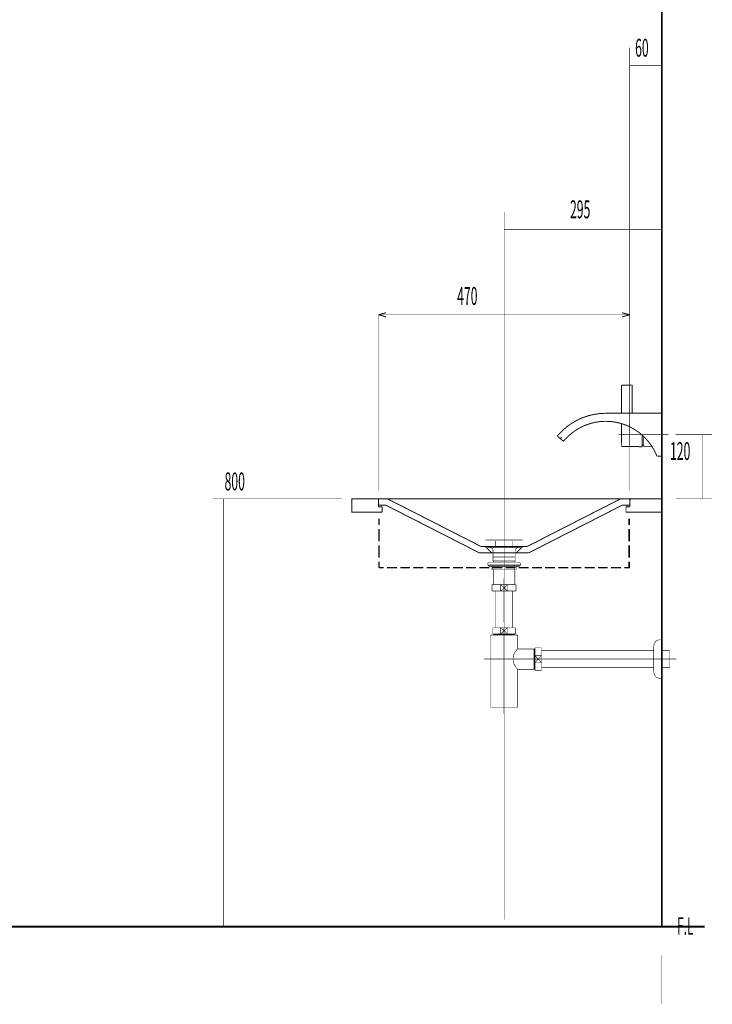
# Model space of a CAD drawing. Extents: x 82 to 646, y -386 to -32.
# Drawn here: x 511 to 641, y -384 to -200 of the extents above; entities that cross this region are included whole.
import ezdxf

# ---------------------------------------------------------------- set-up
doc = ezdxf.new("R2010")
doc.units = 0
for name, pattern in [('AIGENLINE001', [0.7056, 0.7056, 0, 0, 0]), ('AIGENLINE004', [14, 11, -1, 1, -1]), ('AIGENLINE007', [7.7612, 5.6444, -0.7056, 0.7056, -0.7056])]:
    doc.linetypes.add(name, pattern=pattern)
for name, color, linetype in [('LAYER_10', 7, 'CONTINUOUS'), ('LAYER_3', 7, 'CONTINUOUS'), ('LAYER_4', 7, 'CONTINUOUS'), ('LAYER_40', 7, 'CONTINUOUS'), ('LAYER_41', 7, 'CONTINUOUS'), ('LAYER_7', 7, 'CONTINUOUS')]:
    doc.layers.add(name, color=color, linetype=linetype)
doc.styles.get("Standard").update_dxf_attribs({"font": 'TXT', "bigfont": 'BIGFONT'})

# ---------------------------------------------------------------- blocks, each defined once
blk = doc.blocks.new('AIGNBL04010007')
at = {"layer": 'LAYER_4', "const_width": 0.0882}
for points in [[(598.7221, -297.0319, 0.38452645), (598.6798, -297.0742)], [(598.6798, -297.1694), (598.6798, -297.18, 0.42036878), (598.7221, -297.2224)], [(598.9761, -298.2278, 0.35352373), (598.9338, -298.2807, 0.42003982), (598.9761, -298.323)], [(605.1568, -298.323), (605.1674, -298.3336, 0.36687251), (605.2203, -298.2807, 0.36464415), (605.1674, -298.2278), (605.1568, -298.2278)], [(605.4637, -297.0742, 0.41760462), (605.4214, -297.0319), (605.4108, -297.0319)], [(605.4108, -297.2224), (605.4214, -297.2329, 0.36687251), (605.4743, -297.18), (605.4637, -297.1694)], [(600.0027, -299.0004, 0.1904571), (599.8334, -298.6299)], [(604.3101, -298.6299, 0.20948818), (604.1514, -299.0004)]]:
    blk.add_lwpolyline(points, format="xyb", dxfattribs=at)
for points in [[(598.6798, -297.18), (598.6798, -297.0848)], [(598.7327, -297.0319), (605.4214, -297.0319)], [(598.7327, -297.2329), (605.4214, -297.2329)], [(598.9232, -298.3336), (599.029, -298.4289), (605.125, -298.4289)], [(598.9232, -298.3336), (605.2309, -298.3336)], [(598.9867, -298.2384), (605.1674, -298.2384)], [(598.9867, -298.3336), (605.1674, -298.3336)], [(599.6429, -298.5241), (598.9867, -298.3336)], [(599.1349, -298.3336), (599.2407, -298.4289)], [(599.5582, -298.3336), (599.664, -298.4289)], [(599.9815, -298.3336), (600.0874, -298.4289)], [(600.4049, -298.3336), (600.5107, -298.4289)], [(600.4366, -298.2384), (600.4366, -297.2329)], [(600.8388, -298.3336), (600.934, -298.4289)], [(601.2621, -298.3336), (601.3574, -298.4289)], [(601.6854, -298.3336), (601.7807, -298.4289)], [(602.0982, -298.3336), (602.1934, -298.4289)], [(602.5215, -298.3336), (602.6168, -298.4289)], [(602.9449, -298.3336), (603.0401, -298.4289)], [(603.3682, -298.3336), (603.4634, -298.4289)], [(603.7174, -298.2384), (603.7174, -297.2329)], [(603.7915, -298.3336), (603.8973, -298.4289)], [(604.2149, -298.3336), (604.3207, -298.4289)], [(604.5112, -298.5241), (605.1674, -298.3336)], [(604.6382, -298.3336), (604.744, -298.4289)], [(605.0615, -298.3336), (605.1462, -298.4183)], [(605.2309, -298.3336), (605.125, -298.4289)], [(605.4743, -297.18), (605.4743, -297.0848)], [(599.8334, -298.6299), (599.6323, -298.5241)], [(600.0027, -300.9794), (600.0027, -299.0109)], [(604.1514, -300.9794), (604.1514, -299.0109)], [(604.5006, -298.5241), (604.3101, -298.6299)], [(599.0184, -301.4134), (598.9867, -301.4769)], [(598.9867, -301.7415), (605.1674, -301.7415), (605.1674, -301.4875)], [(598.9867, -301.7415), (598.9867, -301.4875)], [(599.0185, -301.4134), (599.2513, -301.2123)], [(599.0819, -301.7415), (605.0721, -301.7415)], [(599.0819, -301.7415), (605.0721, -301.7415)], [(599.0819, -301.8367), (599.0819, -301.7415)], [(599.0819, -301.8367), (605.0721, -301.8367)], [(599.0819, -301.8367), (599.2301, -301.9955)], [(599.2301, -301.9955), (604.9239, -301.9955)], [(599.3042, -301.1911), (599.2513, -301.2123)], [(599.3148, -301.1911), (604.8393, -301.1911)], [(599.8122, -302.641), (599.8122, -301.9955)], [(600.0027, -300.2386), (604.1514, -300.2386)], [(600.1191, -300.9795), (600.0027, -301.0747)], [(600.0027, -300.9795), (604.1514, -300.9795)], [(600.0027, -301.0747), (600.1509, -301.1911)], [(600.0027, -301.1911), (600.0133, -301.1911)], [(600.0874, -301.9743), (600.0874, -301.7415)], [(602.0771, -302.4188), (602.0771, -301.9637)], [(604.0879, -300.9795), (603.9926, -301.0641)], [(603.9926, -301.0641), (604.1514, -301.1911)], [(604.0667, -301.9743), (604.0667, -301.7415)], [(604.1514, -301.1911)], [(604.3419, -302.641), (604.3419, -301.9955)], [(604.8922, -301.2017), (604.8393, -301.1911), (604.8287, -301.1911)], [(605.1356, -301.4134), (604.9028, -301.2123)], [(605.0721, -301.8367), (604.9239, -301.9955)], [(605.0721, -301.8367), (605.0721, -301.7415)], [(605.1674, -301.4769), (605.125, -301.4028)], [(599.8122, -302.641), (604.3419, -302.641)], [(600.1614, -302.7045), (600.0027, -302.8315)], [(600.0027, -302.8315), (600.1614, -302.9479)], [(600.1614, -302.9479), (600.0027, -303.0855)], [(600.0027, -303.0855), (600.1614, -303.2019)], [(600.1614, -303.2019), (600.0027, -303.3289)], [(600.0027, -303.3289), (600.1614, -303.4454)], [(600.1614, -303.4454), (600.0027, -303.5829)], [(600.0027, -303.5829), (600.1614, -303.6994)], [(600.1614, -303.6994), (600.0027, -303.8264)], [(600.0027, -303.8264), (600.1614, -303.9534)], [(600.0874, -302.641), (600.0874, -302.4188)], [(600.0874, -302.641), (600.1614, -302.7045)], [(604.1514, -302.694), (603.9926, -302.8104)], [(603.9926, -302.8104), (604.1514, -302.9374)], [(604.1514, -302.9374), (603.9926, -303.0644)], [(603.9926, -303.0644), (604.1514, -303.1914)], [(604.1514, -303.1914), (603.9926, -303.3078)], [(603.9926, -303.3078), (604.1514, -303.4454)], [(604.1514, -303.4454), (603.9926, -303.5618)], [(603.9926, -303.5618), (604.1514, -303.6888)], [(604.1514, -303.6888), (603.9926, -303.8158)], [(603.9926, -303.8158), (604.1514, -303.9428)], [(604.0667, -302.641), (604.0667, -302.4188)], [(604.0879, -302.641), (604.1514, -302.694)], [(600.1614, -303.9534), (600.0027, -304.0804)], [(600.0027, -304.0804), (600.1614, -304.1968)], [(600.1614, -304.1968), (600.0027, -304.3344)], [(600.0027, -304.3344), (600.1614, -304.4508)], [(600.1614, -304.4508), (600.0027, -304.5778)], [(600.0027, -304.5778), (600.1614, -304.7048)], [(600.1614, -304.7048), (600.0027, -304.8318)], [(600.0027, -304.8318), (600.1614, -304.9482)], [(600.1614, -304.9482), (600.0027, -305.0858)], [(600.0027, -305.0858), (600.1614, -305.2022)], [(600.1614, -305.2022), (600.0027, -305.3292)], [(600.0027, -305.3292), (600.1614, -305.4562)], [(604.1514, -303.9428), (603.9926, -304.0592)], [(603.9926, -304.0592), (604.1514, -304.1968)], [(604.1514, -304.1968), (603.9926, -304.3132)], [(603.9926, -304.3132), (604.1514, -304.4402)], [(604.1514, -304.4402), (603.9926, -304.5672)], [(603.9926, -304.5672), (604.1514, -304.6942)], [(604.1514, -304.6942), (603.9926, -304.8106)], [(603.9926, -304.8106), (604.1514, -304.9376)], [(604.1514, -304.9376), (603.9926, -305.0646)], [(603.9926, -305.0646), (604.1514, -305.1916)], [(604.1514, -305.1916), (603.9926, -305.308)], [(603.9926, -305.308), (604.1514, -305.4456)]]:
    blk.add_lwpolyline(points, dxfattribs=at)
blk = doc.blocks.new('AIGNBL0A030004')
at = {"layer": 'LAYER_10', "const_width": 0.1058}
blk.add_lwpolyline([(604.1742, -305.4108), (604.3265, -305.4108)], dxfattribs=at)
blk = doc.blocks.new('AIGNBL0A030005')
at = {"layer": 'LAYER_10', "const_width": 0.1058}
blk.add_lwpolyline([(599.8265, -306.3607), (599.8265, -305.4108)], dxfattribs=at)
blk = doc.blocks.new('AIGNBL0A030006')
at = {"layer": 'LAYER_10', "const_width": 0.1058}
blk.add_lwpolyline([(602.0768, -306.0106), (602.7169, -306.6108)], dxfattribs=at)
blk = doc.blocks.new('AIGNBL0A030007')
at = {"layer": 'LAYER_10', "const_width": 0.1058}
blk.add_lwpolyline([(602.0768, -306.0106), (602.7169, -305.4108)], dxfattribs=at)
blk = doc.blocks.new('AIGNBL0A030008')
at = {"layer": 'LAYER_10', "const_width": 0.1058}
blk.add_lwpolyline([(602.7169, -306.6108), (601.436, -306.6108)], dxfattribs=at)
blk = doc.blocks.new('AIGNBL0A030009')
at = {"layer": 'LAYER_10', "const_width": 0.1058}
blk.add_lwpolyline([(604.3265, -306.6108), (602.7169, -306.6108)], dxfattribs=at)
blk = doc.blocks.new('AIGNBL0A03000A')
at = {"layer": 'LAYER_10', "const_width": 0.1058}
blk.add_lwpolyline([(601.436, -305.4108), (602.7169, -305.4108)], dxfattribs=at)
blk = doc.blocks.new('AIGNBL0A03000B')
at = {"layer": 'LAYER_10', "const_width": 0.1058}
blk.add_lwpolyline([(602.7169, -305.4108), (602.7169, -306.6108)], dxfattribs=at)
blk = doc.blocks.new('AIGNBL0A03000C')
at = {"layer": 'LAYER_10', "const_width": 0.1058}
blk.add_lwpolyline([(602.7169, -305.4108), (604.1742, -305.4108)], dxfattribs=at)
blk = doc.blocks.new('AIGNBL0A03000D')
at = {"layer": 'LAYER_10', "const_width": 0.1058}
blk.add_lwpolyline([(604.3265, -305.4108), (604.3265, -306.6108)], dxfattribs=at)
blk = doc.blocks.new('AIGNBL0A03000E')
at = {"layer": 'LAYER_10', "const_width": 0.1058}
blk.add_lwpolyline([(599.8265, -306.6108), (599.8265, -306.3607)], dxfattribs=at)
blk = doc.blocks.new('AIGNBL0A03000F')
at = {"layer": 'LAYER_10', "const_width": 0.1058}
blk.add_lwpolyline([(599.8265, -305.4108), (601.436, -305.4108)], dxfattribs=at)
blk = doc.blocks.new('AIGNBL0A030010')
at = {"layer": 'LAYER_10', "const_width": 0.1058}
blk.add_lwpolyline([(601.436, -306.6108), (601.436, -305.4108)], dxfattribs=at)
blk = doc.blocks.new('AIGNBL0A030011')
at = {"layer": 'LAYER_10', "const_width": 0.1058}
blk.add_lwpolyline([(601.436, -306.6108), (599.8265, -306.6108)], dxfattribs=at)
blk = doc.blocks.new('AIGNBL0A030012')
at = {"layer": 'LAYER_10', "const_width": 0.1058}
blk.add_lwpolyline([(601.436, -305.4108), (602.0768, -306.0106)], dxfattribs=at)
blk = doc.blocks.new('AIGNBL0A030013')
at = {"layer": 'LAYER_10', "const_width": 0.1058}
blk.add_lwpolyline([(601.436, -306.6108), (602.0768, -306.0106)], dxfattribs=at)
blk = doc.blocks.new('AIGNBL0A020003')
at = {"layer": 'LAYER_10'}
for name in ['AIGNBL0A030005', 'AIGNBL0A03000F', 'AIGNBL0A03000A', 'AIGNBL0A030010', 'AIGNBL0A030012', 'AIGNBL0A030007', 'AIGNBL0A03000B', 'AIGNBL0A03000C', 'AIGNBL0A030004', 'AIGNBL0A03000D', 'AIGNBL0A03000E', 'AIGNBL0A030011', 'AIGNBL0A030013', 'AIGNBL0A030008', 'AIGNBL0A030006', 'AIGNBL0A030009']:
    blk.add_blockref(name, (0, 0), dxfattribs=at)
blk = doc.blocks.new('AIGNBL0A040016')
at = {"layer": 'LAYER_10', "const_width": 0.1058}
blk.add_lwpolyline([(600.2578, -314.6864), (600.2578, -314.6271)], dxfattribs=at)
blk = doc.blocks.new('AIGNBL0A040017')
at = {"layer": 'LAYER_10', "const_width": 0.1058}
blk.add_lwpolyline([(600.2578, -314.6864), (600.1765, -314.6864)], dxfattribs=at)
blk = doc.blocks.new('AIGNBL0A040018')
at = {"layer": 'LAYER_10', "const_width": 0.1058}
blk.add_lwpolyline([(600.1765, -314.8273), (600.2578, -314.6864)], dxfattribs=at)
blk = doc.blocks.new('AIGNBL0A040019')
at = {"layer": 'LAYER_10', "const_width": 0.1058}
blk.add_lwpolyline([(600.1765, -314.8273), (600.1765, -314.6271)], dxfattribs=at)
blk = doc.blocks.new('AIGNBL0A04001A')
at = {"layer": 'LAYER_10', "const_width": 0.1058}
blk.add_lwpolyline([(603.8952, -314.6864), (600.2578, -314.6864)], dxfattribs=at)
blk = doc.blocks.new('AIGNBL0A04001B')
at = {"layer": 'LAYER_10', "const_width": 0.1058}
blk.add_lwpolyline([(603.9764, -314.6271), (603.9764, -314.8273)], dxfattribs=at)
blk = doc.blocks.new('AIGNBL0A04001C')
at = {"layer": 'LAYER_10', "const_width": 0.1058}
blk.add_lwpolyline([(600.1765, -314.8273), (603.9764, -314.8273)], dxfattribs=at)
blk = doc.blocks.new('AIGNBL0A04001D')
at = {"layer": 'LAYER_10', "const_width": 0.1058}
blk.add_lwpolyline([(603.8952, -314.6864), (603.9764, -314.8273)], dxfattribs=at)
blk = doc.blocks.new('AIGNBL0A04001E')
at = {"layer": 'LAYER_10', "const_width": 0.1058}
blk.add_lwpolyline([(603.9764, -314.6864), (603.8952, -314.6864)], dxfattribs=at)
blk = doc.blocks.new('AIGNBL0A04001F')
at = {"layer": 'LAYER_10', "const_width": 0.1058}
blk.add_lwpolyline([(603.8952, -314.6271), (603.8952, -314.6864)], dxfattribs=at)
blk = doc.blocks.new('AIGNBL0A030015')
at = {"layer": 'LAYER_10'}
for name in ['AIGNBL0A040019', 'AIGNBL0A040017', 'AIGNBL0A040018', 'AIGNBL0A04001C', 'AIGNBL0A040016', 'AIGNBL0A04001A', 'AIGNBL0A04001F', 'AIGNBL0A04001D', 'AIGNBL0A04001E', 'AIGNBL0A04001B']:
    blk.add_blockref(name, (0, 0), dxfattribs=at)
blk = doc.blocks.new('AIGNBL0A030020')
at = {"layer": 'LAYER_10', "const_width": 0.1058}
blk.add_lwpolyline([(605.5764, -317.427), (607.6668, -317.427)], dxfattribs=at)
blk = doc.blocks.new('AIGNBL0A030021')
at = {"layer": 'LAYER_10', "const_width": 0.1058}
blk.add_lwpolyline([(599.5364, -314.8273), (600.1765, -314.8273)], dxfattribs=at)
blk = doc.blocks.new('AIGNBL0A030022')
at = {"layer": 'LAYER_10', "const_width": 0.1058}
blk.add_lwpolyline([(603.9764, -314.8273), (604.6173, -314.8273)], dxfattribs=at)
blk = doc.blocks.new('AIGNBL0A030023')
at = {"layer": 'LAYER_10', "const_width": 0.1058}
blk.add_lwpolyline([(604.6166, -321.2273), (604.6166, -328.3769)], dxfattribs=at)
blk = doc.blocks.new('AIGNBL0A030024')
at = {"layer": 'LAYER_10', "const_width": 0.1058}
blk.add_lwpolyline([(607.8074, -321.146), (607.8074, -317.427)], dxfattribs=at)
blk = doc.blocks.new('AIGNBL0A030025')
at = {"layer": 'LAYER_10', "const_width": 0.1058}
blk.add_lwpolyline([(607.8667, -321.2273), (607.6668, -321.2273)], dxfattribs=at)
blk = doc.blocks.new('AIGNBL0A030026')
at = {"layer": 'LAYER_10', "const_width": 0.1058}
blk.add_lwpolyline([(607.6668, -317.427), (607.6668, -321.2273)], dxfattribs=at)
blk = doc.blocks.new('AIGNBL0A030027')
at = {"layer": 'LAYER_10', "const_width": 0.1058}
blk.add_lwpolyline([(607.6668, -317.427), (607.8074, -317.427)], dxfattribs=at)
blk = doc.blocks.new('AIGNBL0A030028')
at = {"layer": 'LAYER_10', "const_width": 0.1058}
blk.add_lwpolyline([(607.8074, -317.5086), (607.6668, -317.427)], dxfattribs=at)
blk = doc.blocks.new('AIGNBL0A030029')
at = {"layer": 'LAYER_10', "const_width": 0.1058}
blk.add_lwpolyline([(607.8667, -317.5086), (607.8074, -317.5086)], dxfattribs=at)
blk = doc.blocks.new('AIGNBL0A03002A')
at = {"layer": 'LAYER_10', "const_width": 0.1058}
blk.add_lwpolyline([(607.8074, -321.146), (607.6668, -321.2273)], dxfattribs=at)
blk = doc.blocks.new('AIGNBL0A03002B')
at = {"layer": 'LAYER_10', "const_width": 0.1058}
blk.add_lwpolyline([(607.8074, -321.2273), (607.8074, -321.146)], dxfattribs=at)
blk = doc.blocks.new('AIGNBL0A03002C')
at = {"layer": 'LAYER_10', "const_width": 0.1058}
blk.add_lwpolyline([(607.8667, -321.146), (607.8074, -321.146)], dxfattribs=at)
blk = doc.blocks.new('AIGNBL0A03002D')
at = {"layer": 'LAYER_10', "const_width": 0.1058}
blk.add_lwpolyline([(607.6668, -317.427), (607.8667, -317.427)], dxfattribs=at)
blk = doc.blocks.new('AIGNBL0A03002E')
at = {"layer": 'LAYER_10', "const_width": 0.1058}
blk.add_lwpolyline([(607.6668, -321.2273), (604.6166, -321.2273)], dxfattribs=at)
blk = doc.blocks.new('AIGNBL0A03002F')
at = {"layer": 'LAYER_10', "const_width": 0.1058}
blk.add_lwpolyline([(604.6166, -317.427), (605.5764, -317.427)], dxfattribs=at)
blk = doc.blocks.new('AIGNBL0A030030')
at = {"layer": 'LAYER_10', "const_width": 0.1058}
blk.add_lwpolyline([(604.6166, -314.8273), (604.6166, -317.427)], dxfattribs=at)
blk = doc.blocks.new('AIGNBL0A030031')
at = {"layer": 'LAYER_10', "const_width": 0.1058}
blk.add_lwpolyline([(599.5364, -328.3769), (599.5364, -314.8273)], dxfattribs=at)
blk = doc.blocks.new('AIGNBL0A030032')
at = {"layer": 'LAYER_10', "const_width": 0.1058}
blk.add_lwpolyline([(599.5364, -328.3769), (604.6166, -328.3769)], dxfattribs=at)
blk = doc.blocks.new('AIGNBL0A030033')
at = {"layer": 'LAYER_10', "const_width": 0.1058}
blk.add_lwpolyline([(604.6166, -317.427, 0.4142014), (604.4023, -321.0126), (604.6166, -321.2273)], format="xyb", dxfattribs=at)
blk = doc.blocks.new('AIGNBL0A020014')
at = {"layer": 'LAYER_10'}
for name in ['AIGNBL0A030021', 'AIGNBL0A030031', 'AIGNBL0A030015', 'AIGNBL0A030022', 'AIGNBL0A030030', 'AIGNBL0A030033', 'AIGNBL0A03002F', 'AIGNBL0A030020', 'AIGNBL0A030026', 'AIGNBL0A030027', 'AIGNBL0A030028', 'AIGNBL0A03002D', 'AIGNBL0A030024', 'AIGNBL0A030029', 'AIGNBL0A030023', 'AIGNBL0A03002E', 'AIGNBL0A03002A', 'AIGNBL0A030025', 'AIGNBL0A03002B', 'AIGNBL0A03002C', 'AIGNBL0A030032']:
    blk.add_blockref(name, (0, 0), dxfattribs=at)
blk = doc.blocks.new('AIGNBL0A030035')
at = {"layer": 'LAYER_10', "const_width": 0.1058}
blk.add_lwpolyline([(601.436, -314.6271), (602.0768, -314.027)], dxfattribs=at)
blk = doc.blocks.new('AIGNBL0A030036')
at = {"layer": 'LAYER_10', "const_width": 0.1058}
blk.add_lwpolyline([(601.436, -313.4272), (602.0768, -314.027)], dxfattribs=at)
blk = doc.blocks.new('AIGNBL0A030037')
at = {"layer": 'LAYER_10', "const_width": 0.1058}
blk.add_lwpolyline([(601.436, -314.6271), (599.9767, -314.6271)], dxfattribs=at)
blk = doc.blocks.new('AIGNBL0A030038')
at = {"layer": 'LAYER_10', "const_width": 0.1058}
blk.add_lwpolyline([(601.436, -314.6271), (601.436, -313.4272)], dxfattribs=at)
blk = doc.blocks.new('AIGNBL0A030039')
at = {"layer": 'LAYER_10', "const_width": 0.1058}
blk.add_lwpolyline([(599.9767, -313.4272), (601.436, -313.4272)], dxfattribs=at)
blk = doc.blocks.new('AIGNBL0A03003A')
at = {"layer": 'LAYER_10', "const_width": 0.1058}
blk.add_lwpolyline([(599.9767, -314.6271), (599.9767, -313.4272)], dxfattribs=at)
blk = doc.blocks.new('AIGNBL0A03003B')
at = {"layer": 'LAYER_10', "const_width": 0.1058}
blk.add_lwpolyline([(604.177, -313.4272), (604.177, -314.6271)], dxfattribs=at)
blk = doc.blocks.new('AIGNBL0A03003C')
at = {"layer": 'LAYER_10', "const_width": 0.1058}
blk.add_lwpolyline([(602.7169, -313.4272), (604.177, -313.4272)], dxfattribs=at)
blk = doc.blocks.new('AIGNBL0A03003D')
at = {"layer": 'LAYER_10', "const_width": 0.1058}
blk.add_lwpolyline([(602.7169, -313.4272), (602.7169, -314.6271)], dxfattribs=at)
blk = doc.blocks.new('AIGNBL0A03003E')
at = {"layer": 'LAYER_10', "const_width": 0.1058}
blk.add_lwpolyline([(601.436, -313.4272), (602.7169, -313.4272)], dxfattribs=at)
blk = doc.blocks.new('AIGNBL0A03003F')
at = {"layer": 'LAYER_10', "const_width": 0.1058}
blk.add_lwpolyline([(604.177, -314.6271), (602.7169, -314.6271)], dxfattribs=at)
blk = doc.blocks.new('AIGNBL0A030040')
at = {"layer": 'LAYER_10', "const_width": 0.1058}
blk.add_lwpolyline([(602.7169, -314.6271), (601.436, -314.6271)], dxfattribs=at)
blk = doc.blocks.new('AIGNBL0A030041')
at = {"layer": 'LAYER_10', "const_width": 0.1058}
blk.add_lwpolyline([(602.0768, -314.027), (602.7169, -313.4272)], dxfattribs=at)
blk = doc.blocks.new('AIGNBL0A030042')
at = {"layer": 'LAYER_10', "const_width": 0.1058}
blk.add_lwpolyline([(602.0768, -314.027), (602.7169, -314.6271)], dxfattribs=at)
blk = doc.blocks.new('AIGNBL0A020034')
at = {"layer": 'LAYER_10'}
for name in ['AIGNBL0A030039', 'AIGNBL0A03003A', 'AIGNBL0A030037', 'AIGNBL0A030036', 'AIGNBL0A030038', 'AIGNBL0A03003E', 'AIGNBL0A030035', 'AIGNBL0A030040', 'AIGNBL0A030041', 'AIGNBL0A030042', 'AIGNBL0A03003C', 'AIGNBL0A03003D', 'AIGNBL0A03003F', 'AIGNBL0A03003B']:
    blk.add_blockref(name, (0, 0), dxfattribs=at)
blk = doc.blocks.new('AIGNBL0A030044')
at = {"layer": 'LAYER_10', "const_width": 0.1058}
blk.add_lwpolyline([(633.0763, -317.8097), (633.0763, -320.9145)], dxfattribs=at)
blk = doc.blocks.new('AIGNBL0A030045')
at = {"layer": 'LAYER_10', "const_width": 0.1058}
blk.add_lwpolyline([(633.0763, -317.7395), (633.0763, -317.8097)], dxfattribs=at)
blk = doc.blocks.new('AIGNBL0A030046')
at = {"layer": 'LAYER_10', "const_width": 0.1058}
blk.add_lwpolyline([(633.0763, -320.9145), (631.577, -320.9145)], dxfattribs=at)
blk = doc.blocks.new('AIGNBL0A030047')
at = {"layer": 'LAYER_10', "const_width": 0.1058}
blk.add_lwpolyline([(609.0669, -317.7395), (630.077, -317.7395)], dxfattribs=at)
blk = doc.blocks.new('AIGNBL0A030048')
at = {"layer": 'LAYER_10', "const_width": 0.1058}
blk.add_lwpolyline([(630.077, -320.9145), (609.0669, -320.9145)], dxfattribs=at)
blk = doc.blocks.new('AIGNBL0A030049')
at = {"layer": 'LAYER_10', "const_width": 0.1058}
blk.add_lwpolyline([(631.577, -317.7395), (633.0763, -317.7395)], dxfattribs=at)
blk = doc.blocks.new('AIGNBL0A020043')
at = {"layer": 'LAYER_10'}
for name in ['AIGNBL0A030047', 'AIGNBL0A030049', 'AIGNBL0A030045', 'AIGNBL0A030044', 'AIGNBL0A030048', 'AIGNBL0A030046']:
    blk.add_blockref(name, (0, 0), dxfattribs=at)
blk = doc.blocks.new('AIGNBL0A03004B')
at = {"layer": 'LAYER_10', "const_width": 0.1058}
blk.add_lwpolyline([(607.8667, -317.406), (607.8667, -317.2272)], dxfattribs=at)
blk = doc.blocks.new('AIGNBL0A03004C')
at = {"layer": 'LAYER_10', "const_width": 0.1058}
blk.add_lwpolyline([(609.0669, -317.406), (609.0669, -318.6868)], dxfattribs=at)
blk = doc.blocks.new('AIGNBL0A03004D')
at = {"layer": 'LAYER_10', "const_width": 0.1058}
blk.add_lwpolyline([(609.0669, -321.4271), (607.8667, -321.4271)], dxfattribs=at)
blk = doc.blocks.new('AIGNBL0A03004E')
at = {"layer": 'LAYER_10', "const_width": 0.1058}
blk.add_lwpolyline([(609.0669, -319.9674), (609.0669, -321.4271)], dxfattribs=at)
blk = doc.blocks.new('AIGNBL0A03004F')
at = {"layer": 'LAYER_10', "const_width": 0.1058}
blk.add_lwpolyline([(609.0669, -319.9674), (607.8667, -319.9674)], dxfattribs=at)
blk = doc.blocks.new('AIGNBL0A030050')
at = {"layer": 'LAYER_10', "const_width": 0.1058}
blk.add_lwpolyline([(607.8667, -321.4271), (607.8667, -319.9674)], dxfattribs=at)
blk = doc.blocks.new('AIGNBL0A030051')
at = {"layer": 'LAYER_10', "const_width": 0.1058}
blk.add_lwpolyline([(607.8667, -318.6868), (609.0669, -319.9674)], dxfattribs=at)
blk = doc.blocks.new('AIGNBL0A030052')
at = {"layer": 'LAYER_10', "const_width": 0.1058}
blk.add_lwpolyline([(609.0669, -318.6868), (607.8667, -319.9674)], dxfattribs=at)
blk = doc.blocks.new('AIGNBL0A030053')
at = {"layer": 'LAYER_10', "const_width": 0.1058}
blk.add_lwpolyline([(607.8667, -319.9674), (607.8667, -318.6868)], dxfattribs=at)
blk = doc.blocks.new('AIGNBL0A030054')
at = {"layer": 'LAYER_10', "const_width": 0.1058}
blk.add_lwpolyline([(607.8667, -318.6868), (607.8667, -317.406)], dxfattribs=at)
blk = doc.blocks.new('AIGNBL0A030055')
at = {"layer": 'LAYER_10', "const_width": 0.1058}
blk.add_lwpolyline([(609.0669, -318.6868), (609.0669, -319.9674)], dxfattribs=at)
blk = doc.blocks.new('AIGNBL0A030056')
at = {"layer": 'LAYER_10', "const_width": 0.1058}
blk.add_lwpolyline([(607.8667, -318.6868), (609.0669, -318.6868)], dxfattribs=at)
blk = doc.blocks.new('AIGNBL0A030057')
at = {"layer": 'LAYER_10', "const_width": 0.1058}
blk.add_lwpolyline([(609.0669, -317.2272), (609.0669, -317.406)], dxfattribs=at)
blk = doc.blocks.new('AIGNBL0A030058')
at = {"layer": 'LAYER_10', "const_width": 0.1058}
blk.add_lwpolyline([(607.8667, -317.2272), (609.0669, -317.2272)], dxfattribs=at)
blk = doc.blocks.new('AIGNBL0A02004A')
at = {"layer": 'LAYER_10'}
for name in ['AIGNBL0A03004B', 'AIGNBL0A030058', 'AIGNBL0A030054', 'AIGNBL0A030057', 'AIGNBL0A03004C', 'AIGNBL0A030051', 'AIGNBL0A030052', 'AIGNBL0A030053', 'AIGNBL0A030056', 'AIGNBL0A03004F', 'AIGNBL0A030050', 'AIGNBL0A030055', 'AIGNBL0A03004E', 'AIGNBL0A03004D']:
    blk.add_blockref(name, (0, 0), dxfattribs=at)
blk = doc.blocks.new('AIGNBL0A020059')
at = {"layer": 'LAYER_10', "linetype": 'AIGENLINE004', "const_width": 0.1058, "flags": 128}
blk.add_lwpolyline([(602.0768, -304.2109), (602.0768, -312.4567)], dxfattribs=at)
blk = doc.blocks.new('AIGNBL0A02005A')
at = {"layer": 'LAYER_10', "linetype": 'AIGENLINE004', "const_width": 0.1058, "flags": 128}
blk.add_lwpolyline([(598.3368, -319.327), (634.2766, -319.327)], dxfattribs=at)
blk = doc.blocks.new('AIGNBL0A02005B')
at = {"layer": 'LAYER_10', "linetype": 'AIGENLINE004', "const_width": 0.1058, "flags": 128}
blk.add_lwpolyline([(602.0768, -313.4272), (602.0768, -329.5772)], dxfattribs=at)
blk = doc.blocks.new('AIGNBL0A03005D')
at = {"layer": 'LAYER_10', "const_width": 0.1058}
blk.add_lwpolyline([(600.4769, -306.6108), (600.4769, -313.4272)], dxfattribs=at)
blk = doc.blocks.new('AIGNBL0A03005E')
at = {"layer": 'LAYER_10', "const_width": 0.1058}
blk.add_lwpolyline([(603.6767, -313.4272), (603.6767, -306.6108)], dxfattribs=at)
blk = doc.blocks.new('AIGNBL0A02005C')
at = {"layer": 'LAYER_10'}
for name in ['AIGNBL0A03005D', 'AIGNBL0A03005E']:
    blk.add_blockref(name, (0, 0), dxfattribs=at)
blk = doc.blocks.new('AIGNBL0A030060')
at = {"layer": 'LAYER_10', "const_width": 0.1058}
blk.add_lwpolyline([(631.1767, -315.7272), (631.577, -315.7272)], dxfattribs=at)
blk = doc.blocks.new('AIGNBL0A030061')
at = {"layer": 'LAYER_10', "const_width": 0.1058}
blk.add_lwpolyline([(631.577, -315.7272), (631.577, -322.9271)], dxfattribs=at)
blk = doc.blocks.new('AIGNBL0A030062')
at = {"layer": 'LAYER_10', "const_width": 0.1058}
blk.add_lwpolyline([(630.077, -321.6283), (630.077, -317.026)], dxfattribs=at)
blk = doc.blocks.new('AIGNBL0A030063')
at = {"layer": 'LAYER_10', "const_width": 0.1058}
blk.add_lwpolyline([(631.577, -322.9271), (631.1767, -322.9271)], dxfattribs=at)
blk = doc.blocks.new('AIGNBL0A030064')
at = {"layer": 'LAYER_10', "const_width": 0.1058}
blk.add_lwpolyline([(630.3754, -322.5254, 0.23693183), (631.1767, -322.9271)], format="xyb", dxfattribs=at)
blk = doc.blocks.new('AIGNBL0A030065')
at = {"layer": 'LAYER_10', "const_width": 0.1058}
blk.add_lwpolyline([(630.077, -321.6283, 0.1617822), (630.3754, -322.5254)], format="xyb", dxfattribs=at)
blk = doc.blocks.new('AIGNBL0A030066')
at = {"layer": 'LAYER_10', "const_width": 0.1058}
blk.add_lwpolyline([(631.1767, -315.7272, 0.23694176), (630.3754, -316.1289)], format="xyb", dxfattribs=at)
blk = doc.blocks.new('AIGNBL0A030067')
at = {"layer": 'LAYER_10', "const_width": 0.1058}
blk.add_lwpolyline([(630.3754, -316.1289, 0.16179556), (630.077, -317.026)], format="xyb", dxfattribs=at)
blk = doc.blocks.new('AIGNBL0A02005F')
at = {"layer": 'LAYER_10'}
for name in ['AIGNBL0A030067', 'AIGNBL0A030066', 'AIGNBL0A030060', 'AIGNBL0A030061', 'AIGNBL0A030062', 'AIGNBL0A030065', 'AIGNBL0A030064', 'AIGNBL0A030063']:
    blk.add_blockref(name, (0, 0), dxfattribs=at)
blk = doc.blocks.new('AIGNBL0A010002')
at = {"layer": 'LAYER_10'}
for name in ['AIGNBL0A020003', 'AIGNBL0A020059', 'AIGNBL0A02005C', 'AIGNBL0A020014', 'AIGNBL0A020034', 'AIGNBL0A02005B', 'AIGNBL0A02005F', 'AIGNBL0A02004A', 'AIGNBL0A020043', 'AIGNBL0A02005A']:
    blk.add_blockref(name, (0, 0), dxfattribs=at)
blk = doc.blocks.new('AIGNBL28010007')
at = {"layer": 'LAYER_40', "const_width": 0.1764}
for points in [[(624.1305, -268.1103, 0.41010229), (624.0519, -268.1904)], [(626.047, -268.1583, 0.4140272), (625.9671, -268.0783), (625.9656, -268.0783)], [(621.1021, -273.3618, 0.21941009), (612.15, -277.4887)], [(631.657, -273.4418, 0.41437903), (631.577, -273.3618)], [(630.637, -281.3115, 0.41421739), (617.2791, -275.5997, 0.12122979), (613.2905, -278.4629)], [(612.0895, -277.5596, 0.41488275), (612.0984, -277.6723)], [(613.1173, -278.5426, 0.41469501), (613.23, -278.5338)], [(624.0706, -279.483, 0.40374512), (624.1492, -279.5616)], [(628.187, -279.45, 0.35666431), (628.1068, -279.3519)], [(628.187, -279.5118, 0.41430027), (628.287, -279.6117)], [(630.637, -281.3115, 0.29791547), (630.7113, -281.3618)], [(631.577, -281.3618, 0.41419736), (631.657, -281.2818)]]:
    blk.add_lwpolyline(points, format="xyb", dxfattribs=at)
for points in [[(624.0519, -268.1909), (624.0519, -268.1906), (624.0519, -268.195), (624.0519, -268.2046), (624.0519, -268.2195), (624.0519, -268.2384), (624.052, -268.2622), (624.052, -268.2885), (624.052, -268.3184), (624.052, -268.3491), (624.052, -268.3818)], [(624.0519, -273.3618), (624.0519, -268.1909)], [(624.1305, -268.1103), (625.927, -268.079)], [(625.927, -268.079), (625.9656, -268.0783)], [(626.047, -268.3818), (626.047, -268.1583)], [(626.047, -273.3618), (626.047, -268.3817)], [(631.577, -273.3618), (621.1021, -273.3618)], [(631.657, -273.3618), (631.577, -273.3618)], [(631.657, -273.4418), (631.657, -273.3618)], [(631.657, -281.2818), (631.657, -273.4418)], [(624.0519, -277.3618), (624.0519, -275.2943)], [(624.0547, -275.2957), (624.0551, -275.3626), (624.056, -275.4527), (624.0569, -275.5369), (624.0578, -275.6151)], [(612.15, -277.4888), (612.0895, -277.5596)], [(612.0984, -277.6724), (613.1173, -278.5427)], [(624.0519, -277.3618), (624.0707, -279.483)], [(627.897, -279.5964), (627.897, -277.4301)], [(628.187, -279.5118), (628.187, -277.6959)], [(613.2301, -278.5337), (613.2906, -278.4629)], [(626.6322, -279.6049), (624.1492, -279.5615)], [(627.3617, -279.6176), (627.3616, -279.6176), (627.3586, -279.617), (627.3531, -279.6161), (627.3432, -279.6144), (627.3277, -279.6118), (627.3078, -279.6086), (627.2909, -279.606), (627.272, -279.6032), (627.251, -279.6004), (627.2277, -279.5974), (627.2034, -279.5946), (627.1775, -279.5919), (627.1498, -279.5894), (627.1208, -279.5871), (627.0918, -279.5852), (627.0618, -279.5836), (627.031, -279.5824), (626.9996, -279.5814), (626.9695, -279.5812), (626.9394, -279.5812), (626.9094, -279.5816), (626.8797, -279.5825), (626.8516, -279.5836), (626.8245, -279.5851), (626.7983, -279.5868), (626.7732, -279.5888), (626.7501, -279.5908), (626.7286, -279.5929), (626.7087, -279.595), (626.6907, -279.5972), (626.6735, -279.5993), (626.6589, -279.6012), (626.6422, -279.6035), (626.6362, -279.6043), (626.6329, -279.6048), (626.6322, -279.6048)], [(626.7306, -279.593), (627.2197, -279.5967)], [(627.8665, -279.6264), (627.3617, -279.6176)], [(627.8665, -279.6264), (627.897, -279.597), (627.897, -279.5965)], [(627.897, -279.298), (628.1068, -279.352)], [(629.764, -279.6118), (628.287, -279.6118)], [(630.7113, -281.3618), (631.577, -281.3618)], [(631.577, -281.3618), (631.657, -281.3618)], [(631.657, -281.3618), (631.657, -281.2818)]]:
    blk.add_lwpolyline(points, dxfattribs=at)
at = {"layer": 'LAYER_40', "linetype": 'AIGENLINE007', "const_width": 0.1764, "flags": 128}
for points in [[(612.5299, -278.1987), (612.8501, -277.8237)], [(632.827, -277.3618), (623.4865, -277.3618)]]:
    blk.add_lwpolyline(points, dxfattribs=at)

msp = doc.modelspace()

# ---------------------------------------------------------------- linework, layer by layer
at = {"layer": 'LAYER_3', "const_width": 0.0882}
for points in [[(625.577, -204.9785), (625.577, -211.4811)], [(625.5771, -208.2976), (631.577, -208.2976)]]:
    msp.add_lwpolyline(points, dxfattribs=at)
at = {"layer": 'LAYER_3', "linetype": 'AIGENLINE001', "const_width": 0.0882, "flags": 128}
msp.add_lwpolyline([(625.577, -209.7767), (625.577, -279.3749)], dxfattribs=at)
at = {"layer": 'LAYER_4'}
for points, const_width in [([(578.5741, -254.9455), (580.0112, -254.5563)], 0.1693), ([(578.5741, -254.9455), (580.0112, -255.3347)], 0.1693), ([(578.5741, -254.9455), (625.5799, -254.9455)], 0.0847), ([(578.5741, -287.6552), (578.5741, -254.9455)], 0.0847), ([(625.5799, -254.9455), (624.1278, -254.5563)], 0.1693), ([(625.5799, -254.9455), (624.1278, -255.3347)], 0.1693), ([(625.5799, -287.6552), (625.5799, -254.9455)], 0.0847), ([(602.077, -282.7899), (602.077, -280.9336)], 0.0847), ([(602.077, -284.272), (602.077, -283.5235)], 0.0847), ([(602.077, -288.7031), (602.077, -285.0055)], 0.0847), ([(579.2624, -291.8618), (573.577, -291.8618), (573.577, -289.3618), (578.5738, -289.3618)], 0.1693), ([(578.5741, -290.5594), (578.5741, -289.3618)], 0.1693), ([(578.5741, -289.3618), (625.5799, -289.3618)], 0.1693), ([(578.5741, -290.5594), (578.5741, -289.3618)], 0.1693), ([(578.5741, -290.8588), (578.5741, -289.3618)], 0.1693), ([(578.5741, -290.5594), (579.9813, -290.5594)], 0.1693), ([(578.5741, -290.8588), (579.2627, -290.8588)], 0.1693), ([(579.2625, -291.8618), (579.2625, -290.8588)], 0.1693), ([(579.9813, -290.5594), (597.4513, -299.4665)], 0.1693), ([(580.2657, -289.3618), (597.7507, -298.2689)], 0.1693), ([(602.077, -290.1851), (602.077, -289.4516)], 0.0847), ([(602.077, -294.6312), (602.077, -290.9186)], 0.0847), ([(623.8733, -289.3618), (606.4033, -298.2689)], 0.1693), ([(624.1578, -290.5594), (606.6878, -299.4665)], 0.1693), ([(624.1578, -290.5594), (625.5799, -290.5594)], 0.1693), ([(624.8761, -291.8618), (631.577, -291.8618), (631.577, -289.3618), (625.5797, -289.3618)], 0.1693), ([(624.8761, -290.8588), (625.5797, -290.8588)], 0.1693), ([(624.8761, -291.8618), (624.8761, -290.8588)], 0.1693), ([(624.8764, -290.8588), (625.5799, -290.8588)], 0.1693), ([(625.5797, -290.5594), (625.5797, -289.3618)], 0.1693), ([(625.5797, -290.8588), (625.5797, -289.3618)], 0.1693), ([(625.5799, -290.5594), (625.5799, -289.3618)], 0.1693), ([(625.5799, -289.6762), (625.8943, -289.3618)], 0.0847), ([(578.6639, -294.227), (578.6639, -293.0743)], 0.254), ([(625.4753, -294.227), (625.4753, -293.0743)], 0.254), ([(578.6639, -297.2809), (578.6639, -294.9905)], 0.254), ([(602.077, -296.0983), (602.077, -295.3647)], 0.0847), ([(625.4753, -297.2809), (625.4753, -294.9905)], 0.254), ([(578.6639, -300.3348), (578.6639, -298.0444)], 0.254), ([(597.7507, -298.2689), (606.4033, -298.2689)], 0.1693), ([(598.574, -298.2689), (599.7716, -299.4665)], 0.1693), ([(602.077, -300.5444), (602.077, -296.8468)], 0.0847), ([(605.58, -298.2689), (604.3674, -299.4665)], 0.1693), ([(625.4753, -300.3348), (625.4753, -298.0444)], 0.254), ([(597.4513, -299.4665), (606.6878, -299.4665)], 0.1693), ([(578.6639, -302.236), (578.6639, -301.0983)], 0.254), ([(602.077, -302.0264), (602.077, -301.2779)], 0.0847), ([(624.5471, -302.236), (625.4753, -302.236), (625.4753, -301.0983)], 0.254), ([(578.6639, -302.236), (579.5771, -302.236)], 0.254), ([(580.1909, -302.236), (582.0471, -302.236)], 0.254), ([(582.6609, -302.236), (584.5022, -302.236)], 0.254), ([(585.131, -302.236), (586.9723, -302.236)], 0.254), ([(587.5861, -302.236), (589.4423, -302.236)], 0.254), ([(590.0561, -302.236), (591.8974, -302.236)], 0.254), ([(592.5112, -302.236), (594.3675, -302.236)], 0.254), ([(594.9813, -302.236), (596.8226, -302.236)], 0.254), ([(597.4364, -302.236), (599.2926, -302.236)], 0.254), ([(599.9064, -302.236), (601.7477, -302.236)], 0.254), ([(602.077, -304.6012), (602.077, -302.7599)], 0.0847), ([(602.3765, -302.236), (604.2178, -302.236)], 0.254), ([(604.8316, -302.236), (606.6878, -302.236)], 0.254), ([(607.3016, -302.236), (609.1429, -302.236)], 0.254), ([(609.7567, -302.236), (611.613, -302.236)], 0.254), ([(612.2268, -302.236), (614.0681, -302.236)], 0.254), ([(614.6819, -302.236), (616.5381, -302.236)], 0.254), ([(617.1519, -302.236), (618.9932, -302.236)], 0.254), ([(619.622, -302.236), (621.4633, -302.236)], 0.254), ([(622.0771, -302.236), (623.9333, -302.236)], 0.254)]:
    msp.add_lwpolyline(points, dxfattribs=dict(at, const_width=const_width))
for points, const_width in [([(579.0681, -290.5594), (579.0681, -290.8588), (578.5741, -290.8588), (578.5741, -290.5594)], 0.0847), ([(579.0681, -290.5594), (579.0681, -290.8588), (578.5741, -290.8588), (578.5741, -290.5594)], 0.05), ([(625.071, -290.5594), (625.071, -290.8588), (625.5799, -290.8588), (625.5799, -290.5594)], 0.0847), ([(625.071, -290.5594), (625.071, -290.8588), (625.5799, -290.8588), (625.5799, -290.5594)], 0.05)]:
    msp.add_lwpolyline(points, close=True, dxfattribs=dict(at, const_width=const_width))
at = {"layer": 'LAYER_40'}
for points, const_width in [([(631.577, -143.7916), (631.577, -369.3618)], 0.3528), ([(640.9824, -277.3618), (634.1468, -277.3618)], 0.0882), ([(639.2694, -289.3618), (639.2694, -277.3805)], 0.0882), ([(640.9824, -289.3618), (634.1468, -289.3618)], 0.0882), ([(382.0821, -369.3618), (639.577, -369.3618)], 0.3528)]:
    msp.add_lwpolyline(points, dxfattribs=dict(at, const_width=const_width))
at = {"layer": 'LAYER_41', "const_width": 0.0882}
msp.add_lwpolyline([(631.577, -374.7623), (631.577, -383.8463)], dxfattribs=at)
at = {"layer": 'LAYER_7', "const_width": 0.0882}
for points in [[(631.577, -222.9774), (631.577, -229.48)], [(602.0772, -235.7085), (602.0772, -242.2111)], [(631.577, -239.0276), (602.077, -239.0276)], [(547.5473, -289.3618), (571.7743, -289.3618)], [(549.5556, -369.3618), (549.5556, -289.3618)]]:
    msp.add_lwpolyline(points, dxfattribs=at)
at = {"layer": 'LAYER_7', "linetype": 'AIGENLINE001', "const_width": 0.0882, "flags": 128}
for points in [[(631.577, -229.8951), (631.577, -244.3428)], [(602.077, -240.5066), (602.077, -368.0578)]]:
    msp.add_lwpolyline(points, dxfattribs=at)

# ---------------------------------------------------------------- block references
at = {"layer": 'LAYER_10'}
msp.add_blockref('AIGNBL0A010002', (0, 0), dxfattribs=at)
at = {"layer": 'LAYER_4'}
msp.add_blockref('AIGNBL04010007', (0, 0), dxfattribs=at)
at = {"layer": 'LAYER_40'}
msp.add_blockref('AIGNBL28010007', (0, 0), dxfattribs=at)

# ---------------------------------------------------------------- texts
at = {"layer": 'LAYER_3', "width": 0.5}
msp.add_text('60', height=3.3492, dxfattribs=at).set_placement((626.5779, -206.6833))
at = {"layer": 'LAYER_4', "width": 0.5}
msp.add_text('470', height=3.3492, dxfattribs=at).set_placement((593.3004, -253.0941))
at = {"layer": 'LAYER_40', "width": 0.5}
msp.add_text('120', height=3.3492, dxfattribs=at).set_placement((633.1086, -282.1047))
at = {"layer": 'LAYER_41', "width": 0.5}
msp.add_text('F.L', height=3.2575, dxfattribs=at).set_placement((634.4523, -370.8762))
at = {"layer": 'LAYER_7', "width": 0.5}
for s, p in [('295', (614.4088, -236.9016)), ('800', (549.7915, -287.781))]:
    msp.add_text(s, height=3.3492, dxfattribs=at).set_placement(p)

doc.saveas('drawing.dxf')
